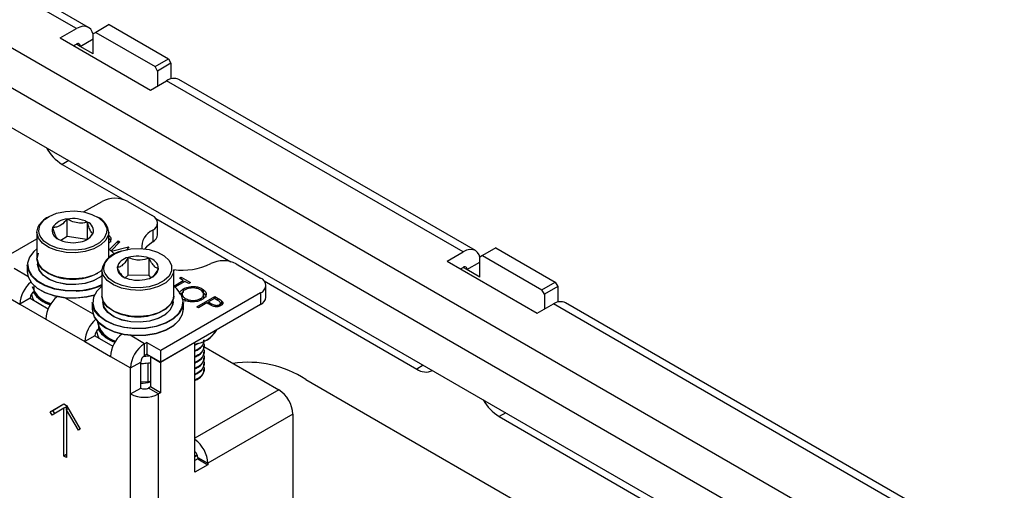
# Model space of a CAD drawing. Units: inches. Extents: x 0 to 132, y 0 to 86.
# Drawn here: x 112 to 118, y 78 to 80 of the extents above; entities that cross this region are included whole.
import ezdxf

# ---------------------------------------------------------------- set-up
doc = ezdxf.new("R2010")
doc.units = ezdxf.units.IN
doc.header["$LTSCALE"] = 8
doc.header["$MEASUREMENT"] = 0
doc.linetypes.add('SLD-Solid', pattern=[0])
doc.layers.add('SLD-0', color=179, linetype='SLD-Solid')

msp = doc.modelspace()

# ---------------------------------------------------------------- linework, layer by layer
at = {"layer": 'SLD-0', "color": 250, "linetype": 'SLD-Solid', "lineweight": 25, "true_color": 0x191924}
for p, q in [((112.568305, 80.124305), (112.214044, 80.328815)), ((112.635299, 80.130939), (112.281039, 80.335449)), ((112.74791, 80.146351), (112.674371, 80.103897)), ((112.74791, 80.146351), (113.073179, 79.958577)), ((112.479916, 80.07328), (112.568305, 80.124305)), ((112.58679, 80.132874), (112.568305, 80.124305)), ((112.604565, 80.136909), (112.58679, 80.132874)), ((112.620946, 80.136255), (112.604565, 80.136909)), ((112.635305, 80.130936), (112.620946, 80.136255)), ((112.647088, 80.121158), (112.635305, 80.130936)), ((112.655844, 80.107296), (112.647088, 80.121158)), ((112.660228, 80.09449), (112.655844, 80.107296)), ((112.674371, 80.103897), (112.660229, 80.095731)), ((112.660229, 79.986314), (112.660229, 80.095731)), ((112.674371, 80.103897), (112.99964, 79.916123)), ((112.479916, 80.07328), (112.974891, 79.787537)), ((112.553467, 80.030819), (112.568305, 80.039385)), ((112.589518, 80.027135), (112.660228, 80.067955)), ((112.660229, 79.986314), (112.589518, 80.027135)), ((112.99964, 79.916123), (113.073179, 79.958577)), ((113.087321, 79.934082), (113.013782, 79.891629)), ((113.073179, 79.958577), (113.087321, 79.934082)), ((113.087321, 79.934082), (113.087321, 79.84886)), ((113.013782, 79.891629), (112.99964, 79.916123)), ((113.013782, 79.891629), (113.013782, 79.809988)), ((112.974891, 79.787537), (113.063279, 79.838562)), ((114.689625, 78.899693), (113.063279, 79.838562)), ((114.75662, 78.906327), (113.130274, 79.845196)), ((111.849177, 79.791566), (123.005527, 73.351142)), ((112.490523, 79.379609), (112.822278, 79.18809)), ((112.608214, 79.118505), (112.708983, 79.176678)), ((112.850404, 79.176678), (112.984863, 79.099056)), ((112.46008, 79.111258), (112.507756, 79.121526)), ((112.507756, 79.121526), (112.558462, 79.123989)), ((112.558462, 79.123989), (112.608439, 79.118462)), ((112.608439, 79.118462), (112.65398, 79.105357)), ((112.393907, 79.076751), (112.418972, 79.093944)), ((112.418972, 79.093944), (112.46008, 79.111258)), ((112.518607, 78.983421), (112.518607, 79.079864)), ((112.629015, 78.969468), (112.629015, 79.063075)), ((112.65398, 79.105357), (112.691707, 79.085644)), ((112.691707, 79.085644), (112.718822, 79.060787)), ((113.004632, 79.08282), (113.416139, 78.845262)), ((112.351775, 79.008106), (112.358268, 79.037052)), ((112.718822, 79.060787), (112.733315, 79.032628)), ((112.733315, 79.032628), (112.734888, 79.024822)), ((112.987005, 79.018691), (112.987005, 78.954397)), ((113.014152, 78.993942), (113.014152, 79.058236)), ((112.161498, 78.860622), (112.351775, 78.970466)), ((112.351775, 79.008106), (112.351775, 78.863572)), ((112.369514, 78.98555), (112.363884, 79.000111)), ((112.390513, 78.958793), (112.369514, 78.98555)), ((112.423239, 78.936299), (112.390513, 78.958793)), ((112.518607, 78.983421), (112.482642, 78.962482)), ((112.624948, 78.967251), (112.518607, 78.983421)), ((112.721149, 78.974849), (112.695392, 78.949514)), ((112.73411, 79.003256), (112.721149, 78.974849)), ((112.734284, 79.00411), (112.73411, 79.003256)), ((112.745476, 78.868186), (112.745476, 79.008106)), ((112.750617, 78.912881), (112.798092, 78.960155)), ((112.798092, 78.960155), (112.807129, 78.954938)), ((112.798092, 78.945923), (112.798092, 78.960155)), ((112.335052, 78.902589), (112.311091, 78.870968)), ((112.351775, 78.916898), (112.335052, 78.902589)), ((112.465265, 78.919735), (112.423239, 78.936299)), ((112.513473, 78.910332), (112.465265, 78.919735)), ((112.564288, 78.908785), (112.513473, 78.910332)), ((112.613941, 78.91521), (112.564288, 78.908785)), ((112.658751, 78.929131), (112.613941, 78.91521)), ((112.695392, 78.949514), (112.658751, 78.929131)), ((112.773692, 78.889947), (112.745476, 78.916898)), ((112.807129, 78.954938), (112.758324, 78.906252)), ((112.760593, 78.904136), (112.854559, 78.927557)), ((112.855828, 78.926825), (112.842945, 78.90979)), ((112.854559, 78.927557), (112.855828, 78.926825)), ((112.854559, 78.925147), (112.854559, 78.927557)), ((112.953248, 78.927459), (112.94206, 78.913722)), ((112.987005, 78.954397), (112.953248, 78.927459)), ((114.70811, 78.908262), (114.689625, 78.899693)), ((114.725885, 78.912296), (114.70811, 78.908262)), ((114.742267, 78.911642), (114.725885, 78.912296)), ((114.756625, 78.906324), (114.742267, 78.911642)), ((114.768409, 78.896546), (114.756625, 78.906324)), ((114.86923, 78.921738), (114.795691, 78.879285)), ((114.86923, 78.921738), (115.194499, 78.733965)), ((112.311091, 78.870968), (112.300934, 78.836956)), ((112.351799, 78.861796), (112.351775, 78.863572)), ((112.359928, 78.831206), (112.351799, 78.861796)), ((112.353736, 78.861814), (112.360141, 78.892233)), ((112.361785, 78.831525), (112.353736, 78.861814)), ((112.775655, 78.887435), (112.773692, 78.889947)), ((112.852961, 78.772276), (112.852961, 78.868719)), ((112.96702, 78.769322), (112.96702, 78.865765)), ((114.601237, 78.848667), (114.689625, 78.899693)), ((114.601237, 78.848667), (115.096211, 78.562924)), ((114.777165, 78.882684), (114.768409, 78.896546)), ((114.781549, 78.869877), (114.777165, 78.882684)), ((114.795691, 78.879285), (114.781549, 78.871119)), ((114.781549, 78.761702), (114.781549, 78.871119)), ((114.795691, 78.879285), (115.12096, 78.691511)), ((112.298625, 78.828185), (112.298625, 78.790624)), ((112.303209, 78.800676), (112.298625, 78.828185)), ((112.300934, 78.836956), (112.305172, 78.802529)), ((112.321744, 78.76757), (112.303209, 78.800676)), ((112.305172, 78.802529), (112.323559, 78.769688)), ((112.355712, 78.840958), (112.355712, 78.83145)), ((112.355735, 78.82971), (112.355712, 78.83145)), ((112.363702, 78.799732), (112.355735, 78.82971)), ((112.357735, 78.828095), (112.357951, 78.83533)), ((112.365619, 78.798428), (112.357735, 78.828095)), ((112.382052, 78.803017), (112.359928, 78.831206)), ((112.38369, 78.803613), (112.361785, 78.831525)), ((112.385383, 78.772106), (112.363702, 78.799732)), ((112.387075, 78.771089), (112.365619, 78.798428)), ((112.416529, 78.779318), (112.382052, 78.803017)), ((112.417829, 78.780147), (112.38369, 78.803613)), ((112.701725, 78.793934), (112.663503, 78.772671)), ((112.703247, 78.793242), (112.664644, 78.771767)), ((112.708708, 78.799379), (112.701725, 78.793934)), ((112.708708, 78.797439), (112.703247, 78.793242)), ((112.708708, 78.802053), (112.708708, 78.657519)), ((113.090629, 78.795364), (113.076991, 78.767313)), ((113.102409, 78.657519), (113.102409, 78.802053)), ((113.444265, 78.833849), (113.578724, 78.756228)), ((114.674788, 78.806207), (114.689625, 78.814772)), ((114.710838, 78.802522), (114.781549, 78.843343)), ((114.781549, 78.761702), (114.710838, 78.802522)), ((112.298625, 78.790624), (112.303209, 78.763115)), ((112.303209, 78.763115), (112.321744, 78.730009)), ((112.305172, 78.761702), (112.304348, 78.764277)), ((112.323559, 78.728861), (112.305172, 78.761702)), ((112.353464, 78.737987), (112.321744, 78.76757)), ((112.323559, 78.769688), (112.355025, 78.740342)), ((112.355025, 78.740342), (112.397743, 78.716195)), ((112.419171, 78.748882), (112.385383, 78.772106)), ((112.420513, 78.748105), (112.387075, 78.771089)), ((112.460804, 78.761869), (112.416529, 78.779318)), ((112.461668, 78.762869), (112.417829, 78.780147)), ((112.46256, 78.731781), (112.419171, 78.748882)), ((112.463452, 78.731182), (112.420513, 78.748105)), ((112.511592, 78.751962), (112.460804, 78.761869)), ((112.511956, 78.75306), (112.461668, 78.762869)), ((112.565126, 78.750333), (112.511592, 78.751962)), ((112.564964, 78.751447), (112.511956, 78.75306)), ((112.61676, 78.758149), (112.564964, 78.751447)), ((112.617437, 78.757102), (112.565126, 78.750333)), ((112.661145, 78.740782), (112.615361, 78.726559)), ((112.662324, 78.741482), (112.616061, 78.72711)), ((112.663503, 78.772671), (112.61676, 78.758149)), ((112.664644, 78.771767), (112.617437, 78.757102)), ((112.698584, 78.761608), (112.661145, 78.740782)), ((112.700155, 78.762527), (112.662324, 78.741482)), ((112.708708, 78.769764), (112.698584, 78.761608)), ((112.708708, 78.769304), (112.700155, 78.762527)), ((112.725672, 78.781045), (112.721639, 78.791188)), ((112.745977, 78.754109), (112.725672, 78.781045)), ((112.778118, 78.731335), (112.745977, 78.754109)), ((112.852961, 78.772276), (112.836747, 78.757623)), ((112.96702, 78.769322), (112.852961, 78.772276)), ((112.976629, 78.758634), (112.96702, 78.769322)), ((113.050582, 78.742204), (113.013417, 78.722139)), ((113.076991, 78.767313), (113.050582, 78.742204)), ((113.102409, 78.712464), (113.154786, 78.742701)), ((113.13355, 78.75496), (113.143544, 78.76073)), ((113.154786, 78.742701), (113.13355, 78.75496)), ((113.143544, 78.76073), (113.19476, 78.731163)), ((113.143544, 78.749192), (113.143544, 78.76073)), ((113.154786, 78.732606), (113.154786, 78.742701)), ((113.598493, 78.739991), (114.435067, 78.257047)), ((112.321744, 78.730009), (112.353464, 78.700426)), ((112.355025, 78.699514), (112.323559, 78.728861)), ((112.33597, 78.681728), (112.33597, 78.714742)), ((112.396527, 78.713645), (112.353464, 78.737987)), ((112.353464, 78.700426), (112.396527, 78.676085)), ((112.397743, 78.675368), (112.355025, 78.699514)), ((112.448429, 78.695961), (112.396527, 78.713645)), ((112.397743, 78.716195), (112.44923, 78.698652)), ((112.506154, 78.68596), (112.448429, 78.695961)), ((112.44923, 78.698652), (112.506494, 78.688731)), ((112.512332, 78.722072), (112.46256, 78.731781)), ((112.512709, 78.721573), (112.463452, 78.731182)), ((112.566347, 78.684225), (112.506154, 78.68596)), ((112.506494, 78.688731), (112.566205, 78.68701)), ((112.564796, 78.720476), (112.512332, 78.722072)), ((112.564628, 78.719993), (112.512709, 78.721573)), ((112.615361, 78.726559), (112.564628, 78.719993)), ((112.616061, 78.72711), (112.564796, 78.720476)), ((112.708708, 78.710845), (112.680087, 78.683387)), ((112.81971, 78.714411), (112.778118, 78.731335)), ((112.867669, 78.704593), (112.81971, 78.714411)), ((112.918439, 78.702609), (112.867669, 78.704593)), ((112.968253, 78.708606), (112.918439, 78.702609)), ((113.013417, 78.722139), (112.968253, 78.708606)), ((113.118639, 78.697016), (113.102409, 78.710845)), ((113.16353, 78.737653), (113.10862, 78.705954)), ((113.142814, 78.665449), (113.118639, 78.697016)), ((113.154786, 78.737909), (113.159379, 78.735257)), ((113.155606, 78.680691), (113.155606, 78.697022)), ((113.184766, 78.725394), (113.16353, 78.737653)), ((113.19476, 78.731163), (113.184766, 78.725394)), ((113.257844, 78.6813), (113.257844, 78.69763)), ((113.608014, 78.651113), (113.608014, 78.715407)), ((115.12096, 78.691511), (115.194499, 78.733965)), ((115.135102, 78.667016), (115.12096, 78.691511)), ((115.208641, 78.70947), (115.135102, 78.667016)), ((115.194499, 78.733965), (115.208641, 78.70947)), ((115.208641, 78.70947), (115.208641, 78.624248)), ((112.149478, 78.676116), (112.259079, 78.612844)), ((112.314757, 78.644986), (112.259079, 78.612844)), ((112.314757, 78.644986), (112.413457, 78.588008)), ((112.321296, 78.666451), (112.327, 78.647673)), ((112.327, 78.647673), (112.334655, 78.633499)), ((112.396527, 78.676085), (112.448429, 78.6584)), ((112.44923, 78.657824), (112.397743, 78.675368)), ((112.448429, 78.6584), (112.506154, 78.648399)), ((112.506494, 78.647904), (112.44923, 78.657824)), ((112.506154, 78.648399), (112.566347, 78.646665)), ((112.566205, 78.646183), (112.506494, 78.647904)), ((112.624896, 78.652761), (112.566205, 78.646183)), ((112.566347, 78.646665), (112.625511, 78.653296)), ((112.66508, 78.662589), (112.624896, 78.652761)), ((112.625511, 78.653296), (112.66422, 78.662656)), ((112.661923, 78.650505), (112.657917, 78.616068)), ((112.680087, 78.683387), (112.661923, 78.650505)), ((112.708708, 78.65744), (112.708708, 78.657519)), ((112.716045, 78.626783), (112.708708, 78.65744)), ((112.710645, 78.657441), (112.710675, 78.659494)), ((112.71791, 78.627086), (112.710645, 78.657441)), ((112.712645, 78.634905), (112.712645, 78.625397)), ((113.578724, 78.674587), (113.03124, 78.358531)), ((113.098675, 78.642275), (113.084389, 78.612762)), ((113.100594, 78.642123), (113.086166, 78.612317)), ((113.098472, 78.625397), (113.098472, 78.634905)), ((113.100264, 78.662717), (113.098675, 78.642275)), ((113.102409, 78.657519), (113.100594, 78.642123)), ((113.1532, 78.63146), (113.142814, 78.665449)), ((113.143144, 78.670621), (113.155606, 78.680691)), ((113.147762, 78.671014), (113.147762, 78.654538)), ((113.149194, 78.597024), (113.1532, 78.63146)), ((113.165834, 78.627688), (113.165834, 78.644018)), ((113.229737, 78.598474), (113.327173, 78.654723)), ((113.249783, 78.63488), (113.249783, 78.643218)), ((113.266642, 78.647999), (113.266642, 78.668413)), ((113.325924, 78.643906), (113.293445, 78.625156)), ((113.343744, 78.633618), (113.325924, 78.643906)), ((113.327173, 78.654723), (113.346282, 78.643691)), ((113.327173, 78.643185), (113.327173, 78.654723)), ((113.578724, 78.674587), (113.578724, 78.610293)), ((115.135102, 78.667016), (115.135102, 78.585376)), ((112.259079, 78.612844), (112.4005, 78.531203)), ((112.655558, 78.622131), (112.655558, 78.584571)), ((112.65592, 78.614373), (112.655558, 78.622131)), ((112.655558, 78.584571), (112.65592, 78.576812)), ((112.66639, 78.58011), (112.65592, 78.614373)), ((112.657917, 78.616068), (112.668303, 78.582079)), ((112.69076, 78.548289), (112.66639, 78.58011)), ((112.668303, 78.582079), (112.692478, 78.550513)), ((112.712645, 78.62532), (112.712645, 78.625397)), ((112.719835, 78.595277), (112.712645, 78.62532)), ((112.714645, 78.623688), (112.714884, 78.629277)), ((112.721761, 78.593956), (112.714645, 78.623688)), ((112.737437, 78.598406), (112.716045, 78.626783)), ((112.739091, 78.598988), (112.71791, 78.627086)), ((112.740799, 78.567467), (112.719835, 78.595277)), ((112.742507, 78.566435), (112.721761, 78.593956)), ((112.771297, 78.574413), (112.737437, 78.598406)), ((112.772619, 78.575231), (112.739091, 78.598988)), ((113.056841, 78.586569), (113.018072, 78.565638)), ((113.058344, 78.585864), (113.01919, 78.564725)), ((113.578724, 78.610293), (113.03124, 78.294237)), ((113.080719, 78.579926), (113.053736, 78.55427)), ((113.082554, 78.5811), (113.055288, 78.555175)), ((113.084389, 78.612762), (113.056841, 78.586569)), ((113.086166, 78.612317), (113.058344, 78.585864)), ((113.094712, 78.608833), (113.080719, 78.579926)), ((113.096693, 78.610309), (113.082554, 78.5811)), ((113.096233, 78.629277), (113.094712, 78.608833)), ((113.098472, 78.625397), (113.096693, 78.610309)), ((113.13103, 78.564142), (113.149194, 78.597024)), ((113.151159, 78.595175), (113.132848, 78.562028)), ((113.1532, 78.590633), (113.149194, 78.556197)), ((113.155559, 78.622131), (113.151159, 78.595175)), ((113.151159, 78.557615), (113.155559, 78.58457)), ((113.152127, 78.5983), (113.1532, 78.590633)), ((113.155559, 78.58457), (113.155559, 78.622131)), ((113.238481, 78.593426), (113.229737, 78.598474)), ((113.283451, 78.619387), (113.238481, 78.593426)), ((113.29042, 78.615364), (113.283451, 78.619387)), ((113.288852, 78.61627), (113.293445, 78.618921)), ((113.293445, 78.625156), (113.310289, 78.615184)), ((113.293445, 78.613677), (113.293445, 78.625156)), ((113.352215, 78.601307), (113.352215, 78.610046)), ((113.358654, 78.605169), (113.358654, 78.621187)), ((113.36701, 78.613704), (113.36701, 78.630035)), ((115.096211, 78.562924), (115.1846, 78.61395)), ((121.794634, 74.798058), (115.1846, 78.61395)), ((121.861629, 74.804693), (115.251594, 78.620584)), ((112.4005, 78.531203), (112.614414, 78.407713)), ((112.65592, 78.576812), (112.66639, 78.542549)), ((112.668303, 78.541252), (112.661378, 78.557907)), ((112.66639, 78.542549), (112.69076, 78.510728)), ((112.692478, 78.509686), (112.668303, 78.541252)), ((112.727613, 78.52076), (112.69076, 78.548289)), ((112.692478, 78.550513), (112.729036, 78.523204)), ((112.729036, 78.523204), (112.775854, 78.501738)), ((112.773983, 78.543954), (112.740799, 78.567467)), ((112.775347, 78.543165), (112.742507, 78.566435)), ((112.815116, 78.556584), (112.771297, 78.574413)), ((112.816006, 78.557577), (112.772619, 78.575231)), ((112.816925, 78.526481), (112.773983, 78.543954)), ((112.817843, 78.525874), (112.775347, 78.543165)), ((112.865642, 78.54624), (112.815116, 78.556584)), ((112.866034, 78.547335), (112.816006, 78.557577)), ((112.86644, 78.516344), (112.816925, 78.526481)), ((112.866846, 78.515842), (112.817843, 78.525874)), ((112.919128, 78.54415), (112.865642, 78.54624)), ((112.918995, 78.545266), (112.866034, 78.547335)), ((112.970958, 78.551521), (112.918995, 78.545266)), ((112.971608, 78.550467), (112.919128, 78.54415)), ((113.015763, 78.533769), (112.969616, 78.519942)), ((113.016917, 78.534459), (112.970288, 78.520487)), ((113.018072, 78.565638), (112.970958, 78.551521)), ((113.01919, 78.564725), (112.971608, 78.550467)), ((113.053736, 78.55427), (113.015763, 78.533769)), ((113.055288, 78.555175), (113.016917, 78.534459)), ((113.057206, 78.510482), (113.099761, 78.534725)), ((113.101327, 78.532374), (113.058429, 78.507935)), ((113.099761, 78.534725), (113.13103, 78.564142)), ((113.13103, 78.523314), (113.099761, 78.493897)), ((113.132848, 78.562028), (113.101327, 78.532374)), ((113.101327, 78.494813), (113.132848, 78.524467)), ((113.149194, 78.556197), (113.13103, 78.523314)), ((113.132848, 78.524467), (113.151159, 78.557615)), ((112.69076, 78.510728), (112.727613, 78.483199)), ((112.691305, 78.476598), (112.691305, 78.510202)), ((112.729036, 78.482376), (112.692478, 78.509686)), ((112.774808, 78.499121), (112.727613, 78.52076)), ((112.727613, 78.483199), (112.774808, 78.46156)), ((112.775854, 78.460911), (112.729036, 78.482376)), ((112.829601, 78.484632), (112.774808, 78.499121)), ((112.775854, 78.501738), (112.830208, 78.487365)), ((112.888809, 78.478134), (112.829601, 78.484632)), ((112.830208, 78.487365), (112.888942, 78.480919)), ((112.918857, 78.514296), (112.86644, 78.516344)), ((112.918719, 78.513815), (112.866846, 78.515842)), ((112.94899, 78.480004), (112.888809, 78.478134)), ((112.888942, 78.480919), (112.948642, 78.482774)), ((112.969616, 78.519942), (112.918719, 78.513815)), ((112.970288, 78.520487), (112.918857, 78.514296)), ((112.948642, 78.482774), (113.005838, 78.492823)), ((113.006647, 78.490134), (112.94899, 78.480004)), ((113.005838, 78.492823), (113.057206, 78.510482)), ((113.057206, 78.469655), (113.005838, 78.451996)), ((113.058429, 78.507935), (113.006647, 78.490134)), ((113.006647, 78.452573), (113.058429, 78.470375)), ((113.099761, 78.493897), (113.057206, 78.469655)), ((113.058429, 78.470375), (113.101327, 78.494813)), ((112.670092, 78.439855), (112.614414, 78.407713)), ((112.670092, 78.439855), (112.768791, 78.382877)), ((112.677791, 78.463182), (112.687753, 78.43385)), ((112.687753, 78.43385), (112.691588, 78.427446)), ((112.774808, 78.46156), (112.829601, 78.447071)), ((112.830208, 78.446538), (112.775854, 78.460911)), ((112.829601, 78.447071), (112.888809, 78.440573)), ((112.888942, 78.440091), (112.830208, 78.446538)), ((112.888809, 78.440573), (112.94899, 78.442443)), ((112.948642, 78.441947), (112.888942, 78.440091)), ((113.005838, 78.451996), (112.948642, 78.441947)), ((112.94899, 78.442443), (113.006647, 78.452573)), ((112.614414, 78.407713), (112.755836, 78.326073)), ((112.954349, 78.402919), (112.942328, 78.395979)), ((112.942328, 78.331685), (112.942328, 78.395979)), ((112.954349, 78.402919), (113.03124, 78.358531)), ((112.954349, 78.402919), (112.954349, 78.338625)), ((113.218807, 78.4017), (113.030556, 78.293026)), ((113.218099, 78.402108), (113.218807, 78.4017)), ((113.218807, 77.691309), (113.218807, 78.4017)), ((113.218807, 78.387212), (113.239897, 78.398467)), ((113.232909, 78.396842), (113.218807, 78.389316)), ((113.266969, 78.380116), (113.67861, 78.142481)), ((113.269035, 78.382213), (113.269035, 78.384318)), ((112.755836, 78.326073), (112.865437, 78.262801)), ((112.965086, 78.327846), (112.93239, 78.324529)), ((112.941437, 78.327989), (112.96461, 78.330601)), ((112.954349, 78.338625), (112.942328, 78.331685)), ((112.954349, 78.338625), (113.03124, 78.294237)), ((112.96461, 78.330601), (112.967517, 78.331023)), ((112.971387, 78.328789), (112.965086, 78.327846)), ((112.974879, 78.325167), (112.976269, 78.32597)), ((112.974879, 78.325167), (113.030556, 78.293026)), ((112.974879, 78.325167), (112.974879, 78.159382)), ((113.03124, 78.294237), (113.03124, 78.358531)), ((113.269035, 78.350066), (113.269035, 78.352171)), ((113.269035, 78.317919), (113.269035, 78.320023)), ((112.865437, 78.262801), (112.921115, 78.294943)), ((112.865437, 78.120695), (112.865437, 78.262801)), ((112.921115, 78.152837), (112.921115, 78.294943)), ((112.921115, 78.286414), (112.965086, 78.290286)), ((112.96461, 78.289774), (112.921115, 78.285938)), ((112.961542, 78.188637), (112.961542, 78.289351)), ((112.974879, 78.291363), (112.96461, 78.289774)), ((112.965086, 78.290286), (112.974879, 78.291793)), ((113.030556, 78.293026), (113.030556, 78.12724)), ((113.269035, 78.285772), (113.269035, 78.287876)), ((113.269035, 78.253624), (113.269035, 78.255729)), ((113.826248, 78.200241), (116.84943, 76.454995)), ((112.865437, 78.120695), (112.921115, 78.152837)), ((112.921115, 78.187402), (112.961542, 78.188637)), ((112.974879, 78.159382), (112.963541, 78.152837)), ((113.019219, 78.120695), (112.963541, 78.152837)), ((113.030556, 78.12724), (112.974879, 78.159382)), ((112.865437, 61.790723), (112.865437, 78.120695)), ((113.030556, 78.12724), (113.019219, 78.120695)), ((112.425386, 78.021959), (112.500386, 78.06527)), ((112.500386, 78.042175), (112.435386, 78.004639)), ((112.439529, 78.030123), (112.500388, 78.065268)), ((112.500386, 78.06527), (112.514528, 78.057106)), ((112.514528, 78.050339), (112.500386, 78.042175)), ((112.500386, 77.77948), (112.500386, 78.042175)), ((112.514528, 78.057106), (112.589529, 77.927202)), ((112.514528, 78.034011), (112.514528, 78.050339)), ((112.524529, 78.039784), (112.514528, 78.034011)), ((112.439529, 78.030123), (112.425386, 78.021959)), ((112.435386, 78.004639), (112.425386, 78.021959)), ((112.449527, 78.012805), (112.439529, 78.030123)), ((112.579529, 77.921427), (112.514528, 78.034011)), ((112.514528, 78.034011), (112.514528, 77.771316)), ((113.755501, 78.009302), (113.289517, 77.740295)), ((113.755501, 78.009302), (113.755501, 77.254818)), ((114.886908, 77.996205), (116.035956, 77.332874)), ((112.589529, 77.927202), (112.579529, 77.921427)), ((112.514528, 77.787644), (112.500386, 77.77948)), ((112.514528, 77.771316), (112.500386, 77.77948)), ((113.2312, 77.785132), (113.218807, 77.778518)), ((113.218807, 77.776414), (113.231953, 77.783429)), ((113.23384, 77.772437), (113.289517, 77.740295)), ((113.23384, 77.772437), (113.23384, 77.764272)), ((113.23384, 77.764272), (113.218807, 77.755593)), ((113.289517, 77.73213), (113.218807, 77.691309)), ((113.23384, 77.764272), (113.289517, 77.73213)), ((113.289517, 77.740295), (113.289517, 77.73213))]:
    msp.add_line(p, q, dxfattribs=at)
at = {"layer": 'SLD-0', "color": 251, "linetype": 'SLD-Solid', "lineweight": 25, "true_color": 0x6a6a6a}
for p, q in [((123.115722, 73.723543), (111.943929, 80.172881)), ((112.589518, 80.027135), (112.568301, 80.039383)), ((123.060121, 73.536825), (111.849177, 80.008765)), ((112.526654, 79.400467), (112.490523, 79.379609)), ((112.367938, 79.043747), (112.387479, 79.070871)), ((112.387479, 79.070871), (112.393907, 79.076751)), ((112.361798, 79.014586), (112.367938, 79.043747)), ((112.363884, 79.000111), (112.361798, 79.014586)), ((112.734888, 79.024822), (112.734284, 79.00411)), ((112.351799, 79.006331), (112.351775, 79.008106)), ((112.359928, 78.975741), (112.351799, 79.006331)), ((112.382052, 78.947551), (112.359928, 78.975741)), ((112.730382, 78.964467), (112.703247, 78.937776)), ((112.744038, 78.994393), (112.730382, 78.964467)), ((112.745476, 79.008106), (112.744038, 78.994393)), ((112.416529, 78.923853), (112.382052, 78.947551)), ((112.460804, 78.906403), (112.416529, 78.923853)), ((112.511592, 78.896496), (112.460804, 78.906403)), ((112.617437, 78.901636), (112.565126, 78.894867)), ((112.664644, 78.916302), (112.617437, 78.901636)), ((112.703247, 78.937776), (112.664644, 78.916302)), ((112.777928, 78.889), (112.81948, 78.905958)), ((112.81948, 78.905958), (112.867416, 78.915814)), ((112.867416, 78.915814), (112.91818, 78.917839)), ((112.91818, 78.917839), (112.968009, 78.911882)), ((112.968009, 78.911882), (113.013205, 78.898386)), ((112.565126, 78.894867), (112.511592, 78.896496)), ((112.725602, 78.839249), (112.745843, 78.866201)), ((112.745843, 78.866201), (112.777928, 78.889)), ((113.013205, 78.898386), (113.050419, 78.87835)), ((113.050419, 78.87835), (113.076888, 78.853262)), ((113.076888, 78.853262), (113.090651, 78.824981)), ((112.302488, 78.765351), (112.226369, 78.809294)), ((112.708708, 78.801975), (112.708708, 78.802053)), ((112.716045, 78.771318), (112.708708, 78.801975)), ((112.718708, 78.810144), (112.725602, 78.839249)), ((112.721639, 78.791188), (112.718708, 78.810144)), ((113.090686, 78.795605), (113.090629, 78.795364)), ((113.090651, 78.824981), (113.090686, 78.795605)), ((113.102409, 78.802053), (113.100594, 78.786658)), ((114.710838, 78.802522), (114.689622, 78.81477)), ((112.737437, 78.742941), (112.716045, 78.771318)), ((112.771297, 78.718948), (112.737437, 78.742941)), ((113.086166, 78.756852), (113.058344, 78.730398)), ((113.100594, 78.786658), (113.086166, 78.756852)), ((112.815116, 78.701118), (112.771297, 78.718948)), ((112.865642, 78.690775), (112.815116, 78.701118)), ((112.919128, 78.688684), (112.865642, 78.690775)), ((112.971608, 78.695002), (112.919128, 78.688684)), ((113.01919, 78.709259), (112.971608, 78.695002)), ((113.058344, 78.730398), (113.01919, 78.709259)), ((112.659421, 78.559298), (112.505817, 78.647972)), ((113.346282, 78.631634), (113.346282, 78.643691)), ((113.310289, 78.605044), (113.310289, 78.615184)), ((112.942328, 78.395979), (112.862751, 78.441918)), ((114.471198, 78.277905), (114.435067, 78.257047)), ((112.94124, 78.147776), (112.959591, 78.150442)), ((113.019219, 63.263636), (113.019219, 78.120695)), ((113.67861, 78.142481), (113.218807, 77.877042)), ((114.923039, 78.017063), (114.886908, 77.996205))]:
    msp.add_line(p, q, dxfattribs=at)
at = {"layer": 'SLD-0', "color": 250, "linetype": 'SLD-Solid', "lineweight": 25, "true_color": 0x191924}
for centre, radius, start, end in [((112.576586, 80.029233), 0.013101, 350.784103, 129.205054), ((113.102531, 79.783772), 0.067399, 65.693046, 125.617513), ((112.623828, 79.592066), 0.250816, 208.793415, 237.893934), ((112.779693, 79.040207), 0.153702, 62.60962, 117.390283), ((112.474117, 78.973105), 0.132326, 117.489596, 151.101809), ((112.524995, 78.976453), 0.103608, 93.534485, 146.882211), ((112.548776, 78.906832), 0.175642, 62.817235, 99.890279), ((112.611355, 79.015858), 0.050411, 341.044562, 69.493969), ((112.643689, 78.996385), 0.10246, 6.568636, 66.701251), ((112.969774, 79.058443), 0.043326, 293.436014, 69.617913), ((112.485896, 79.016686), 0.050411, 161.044851, 249.493875), ((113.027409, 78.926463), 0.10069, 113.657457, 186.541212), ((112.548474, 79.125709), 0.17564, 242.817092, 279.890602), ((112.572257, 79.056091), 0.103608, 273.534104, 326.88208), ((112.965426, 78.998301), 0.048921, 296.174174, 354.887988), ((112.832416, 78.778146), 0.125997, 98.003521, 169.061978), ((112.864598, 78.794066), 0.075554, 98.860306, 165.351676), ((112.905376, 78.689067), 0.187142, 70.76774, 106.264871), ((112.953817, 78.800999), 0.066097, 5.439153, 78.477936), ((113.373435, 78.696679), 0.154378, 62.689664, 116.292367), ((112.8573, 78.819438), 0.066097, 185.439345, 258.477914), ((112.946519, 78.826371), 0.075554, 278.860276, 345.35174), ((113.151531, 79.147428), 0.348033, 261.885138, 296.174872), ((114.697906, 78.804621), 0.013101, 350.784103, 129.205054), ((112.548626, 79.039088), 0.289955, 241.773743, 298.226257), ((112.905741, 78.93137), 0.187141, 250.767671, 286.264939), ((113.563232, 78.715407), 0.043661, 290.783063, 69.216645), ((112.429431, 78.604023), 0.17058, 130.173454, 177.035692), ((112.46837, 78.761508), 0.150975, 200.264285, 254.686816), ((112.557139, 79.045797), 0.358901, 271.447611, 294.980831), ((112.55709, 79.046676), 0.362569, 271.463074, 294.71949), ((113.226356, 78.682773), 0.038737, 350.319347, 18.654682), ((112.360814, 78.64289), 0.046105, 122.606006, 177.394156), ((112.475079, 78.774401), 0.172148, 213.698479, 252.974761), ((112.480264, 78.781083), 0.175192, 214.54948, 252.412233), ((112.570404, 78.522556), 0.170124, 128.760954, 177.086324), ((113.557968, 78.656104), 0.050294, 294.374576, 354.304715), ((112.905558, 78.832735), 0.289691, 241.744945, 298.25503), ((115.223851, 78.55916), 0.067399, 65.693046, 125.617513), ((112.784682, 78.398925), 0.170495, 129.897884, 177.045345), ((112.716149, 78.437759), 0.046105, 122.606006, 177.394156), ((112.819082, 78.54502), 0.139107, 190.005228, 255.247883), ((112.835108, 78.572109), 0.176685, 213.596206, 252.528105), ((112.835597, 78.575949), 0.175188, 214.549149, 252.41251), ((113.196385, 78.558827), 0.166648, 277.732271, 328.404064), ((113.20002, 78.550308), 0.158133, 276.823045, 329.676701), ((112.925943, 78.317347), 0.170331, 129.375107, 177.063636), ((113.032376, 78.255204), 0.167112, 122.605378, 177.394532), ((112.967172, 78.292847), 0.046105, 122.606006, 177.394156), ((113.509355, 77.711141), 0.582786, 57.060338, 98.171548), ((114.48528, 78.325664), 0.085027, 233.803764, 294.885811), ((112.942328, 78.193779), 0.046111, 242.610038, 297.3898), ((112.908911, 78.531199), 0.346581, 278.734635, 280.561739), ((112.942328, 78.269093), 0.167135, 242.609662, 297.390428), ((113.588562, 78.001706), 0.167112, 2.605271, 57.394551), ((115.020216, 78.208665), 0.250819, 208.793617, 237.893856), ((113.121024, 77.732161), 0.16869, 2.763869, 54.573226), ((113.186676, 77.769933), 0.04723, 3.039752, 47.132833)]:
    msp.add_arc(centre, radius, start, end, dxfattribs=at)
at = {"layer": 'SLD-0', "color": 251, "linetype": 'SLD-Solid', "lineweight": 25, "true_color": 0x6a6a6a}
msp.add_arc((112.90727, 78.47719), 0.298207, 272.661035, 283.103966, dxfattribs=at)
at = {"layer": 'SLD-0', "color": 250, "linetype": 'SLD-Solid', "lineweight": 25, "true_color": 0x191924}
for points, knots in [([(112.518607, 79.079864), (112.507421, 79.067744), (112.488455, 79.047195), (112.459685, 79.034004), (112.445167, 79.033366), (112.438218, 79.033061)], [0, 0, 0, 0, 0.42843544, 0.72643836, 1, 1, 1, 1]), ([(112.629015, 79.063075), (112.623556, 79.061669), (112.606817, 79.057358), (112.576071, 79.056065), (112.543412, 79.066081), (112.525521, 79.076022), (112.518607, 79.079864)], [0, 0, 0, 0, 0.15792814, 0.48431979, 0.80072549, 1, 1, 1, 1]), ([(112.659033, 78.999483), (112.654856, 79.002725), (112.647774, 79.008221), (112.63703, 79.034541), (112.631609, 79.053839), (112.629015, 79.063075)], [0, 0, 0, 0, 0.42843756, 0.72644054, 1, 1, 1, 1]), ([(112.438218, 79.033061), (112.442395, 79.018605), (112.449477, 78.994094), (112.46022, 78.974896), (112.465641, 78.971225), (112.468236, 78.969469)], [0, 0, 0, 0, 0.42843733, 0.72643691, 1, 1, 1, 1]), ([(112.620806, 78.96548), (112.626534, 78.969042), (112.639983, 78.977407), (112.652085, 78.991432), (112.659033, 78.999483)], [0, 0, 0, 0, 0.425915953, 1, 1, 1, 1]), ([(112.745476, 78.990346), (112.748114, 78.988317), (112.757222, 78.981314), (112.758129, 78.967039), (112.754193, 78.954231), (112.747225, 78.949111), (112.745476, 78.947826)], [0, 0, 0, 0, 0.16579772, 0.57240121, 0.89265386, 1, 1, 1, 1]), ([(112.745476, 78.974015), (112.748183, 78.971993), (112.75622, 78.965989), (112.756134, 78.958224), (112.756078, 78.953074)], [0, 0, 0, 0, 0.33679749, 1, 1, 1, 1]), ([(112.852961, 78.868719), (112.844409, 78.855383), (112.829908, 78.832771), (112.807912, 78.816452), (112.796812, 78.814234), (112.7915, 78.813173)], [0, 0, 0, 0, 0.42843468, 0.72643813, 1, 1, 1, 1]), ([(112.96702, 78.865765), (112.951149, 78.860569), (112.924239, 78.851758), (112.883418, 78.856376), (112.86282, 78.864724), (112.852961, 78.868719)], [0, 0, 0, 0, 0.42843788, 0.72644073, 1, 1, 1, 1]), ([(113.019617, 78.807265), (113.017017, 78.807921), (113.009042, 78.809934), (112.994395, 78.820257), (112.978836, 78.842611), (112.970313, 78.859311), (112.96702, 78.865765)], [0, 0, 0, 0, 0.157927577, 0.484321268, 0.800725811, 1, 1, 1, 1]), ([(112.7915, 78.813173), (112.794788, 78.806762), (112.803298, 78.790172), (112.817068, 78.769511), (112.826654, 78.763645), (112.830611, 78.761225)], [0, 0, 0, 0, 0.27000795, 0.69872322, 1, 1, 1, 1]), ([(112.979041, 78.760526), (112.980789, 78.761143), (112.988557, 78.763884), (113.003261, 78.781384), (113.014322, 78.798887), (113.019617, 78.807265)], [0, 0, 0, 0, 0.13148121, 0.58430976, 1, 1, 1, 1]), ([(113.135571, 78.667929), (113.135242, 78.669089), (113.133569, 78.674995), (113.139929, 78.685894), (113.15038, 78.693312), (113.155606, 78.697022)], [0, 0, 0, 0, 0.10893431, 0.55438838, 1, 1, 1, 1]), ([(113.16439, 78.691996), (113.158995, 78.688021), (113.1482, 78.680068), (113.146735, 78.665626), (113.152561, 78.653051), (113.161409, 78.64703), (113.165834, 78.644018)], [0, 0, 0, 0, 0.27941611, 0.55907668, 0.77947982, 1, 1, 1, 1]), ([(113.155606, 78.697022), (113.164024, 78.700842), (113.180856, 78.708481), (113.211316, 78.710669), (113.238353, 78.706842), (113.251347, 78.7007), (113.257844, 78.69763)], [0, 0, 0, 0, 0.27973237, 0.55932765, 0.77968173, 1, 1, 1, 1]), ([(113.24828, 78.691613), (113.24133, 78.694703), (113.227428, 78.700883), (113.202504, 78.702744), (113.180274, 78.699635), (113.169685, 78.694543), (113.16439, 78.691996)], [0, 0, 0, 0, 0.27962711, 0.55935186, 0.77963111, 1, 1, 1, 1]), ([(113.249783, 78.643218), (113.25522, 78.647221), (113.266094, 78.655227), (113.267654, 78.669816), (113.261373, 78.682402), (113.252643, 78.688544), (113.24828, 78.691613)], [0, 0, 0, 0, 0.27946983, 0.55887174, 0.77951482, 1, 1, 1, 1]), ([(113.257844, 78.69763), (113.264678, 78.69276), (113.278341, 78.683023), (113.281587, 78.665184), (113.274976, 78.649402), (113.263999, 78.641908), (113.258507, 78.638159)], [0, 0, 0, 0, 0.27976628, 0.55935678, 0.77957034, 1, 1, 1, 1]), ([(113.258507, 78.638159), (113.25009, 78.634289), (113.233254, 78.626549), (113.202614, 78.624883), (113.175524, 78.628639), (113.162637, 78.63491), (113.156192, 78.638046)], [0, 0, 0, 0, 0.27963005, 0.5593446, 0.7795992, 1, 1, 1, 1]), ([(113.165834, 78.644018), (113.172727, 78.640853), (113.186507, 78.634526), (113.211512, 78.63241), (113.233833, 78.635562), (113.244465, 78.640666), (113.249783, 78.643218)], [0, 0, 0, 0, 0.27983095, 0.559388, 0.77965307, 1, 1, 1, 1]), ([(113.257844, 78.6813), (113.264974, 78.676443), (113.277826, 78.66769), (113.278578, 78.656313), (113.278913, 78.651248)], [0, 0, 0, 0, 0.55480391, 1, 1, 1, 1]), ([(113.352215, 78.610046), (113.354569, 78.611915), (113.358112, 78.614728), (113.358915, 78.619336), (113.35697, 78.626157), (113.349618, 78.630304), (113.343744, 78.633618)], [0, 0, 0, 0, 0.24896882, 0.37472766, 0.50038154, 1, 1, 1, 1]), ([(113.346282, 78.643691), (113.35046, 78.641294), (113.357918, 78.637016), (113.364233, 78.632167), (113.36701, 78.630035)], [0, 0, 0, 0, 0.56031379, 1, 1, 1, 1]), ([(113.316828, 78.601967), (113.311636, 78.604294), (113.302361, 78.608453), (113.29407, 78.613251), (113.29042, 78.615364)], [0, 0, 0, 0, 0.55969697, 1, 1, 1, 1]), ([(113.310289, 78.615184), (113.316206, 78.611745), (113.323609, 78.607442), (113.335677, 78.606103), (113.343902, 78.606523), (113.348897, 78.60864), (113.352215, 78.610046)], [0, 0, 0, 0, 0.49971788, 0.6253491, 0.75108098, 1, 1, 1, 1]), ([(113.360999, 78.60502), (113.357554, 78.603299), (113.350674, 78.599862), (113.337972, 78.598168), (113.32629, 78.599087), (113.319984, 78.601006), (113.316828, 78.601967)], [0, 0, 0, 0, 0.28009768, 0.5593252, 0.77945068, 1, 1, 1, 1]), ([(113.357994, 78.620272), (113.358149, 78.620178), (113.361497, 78.61816), (113.364319, 78.615879), (113.36701, 78.613704)], [0, 0, 0, 0, 0.04640039, 1, 1, 1, 1]), ([(113.36701, 78.630035), (113.368902, 78.627709), (113.372686, 78.623058), (113.372215, 78.61572), (113.367957, 78.609534), (113.363319, 78.606526), (113.360999, 78.60502)], [0, 0, 0, 0, 0.27971007, 0.55938321, 0.77950983, 1, 1, 1, 1]), ([(113.267289, 78.416557), (113.267005, 78.409601), (113.266325, 78.39291), (113.248049, 78.370979), (113.227081, 78.361077), (113.218807, 78.357169)], [0, 0, 0, 0, 0.30195457, 0.72454816, 1, 1, 1, 1]), ([(113.218807, 78.355064), (113.227081, 78.358972), (113.248049, 78.368874), (113.266325, 78.390805), (113.267005, 78.407496), (113.267289, 78.414452)], [0, 0, 0, 0, 0.27545184, 0.69804543, 1, 1, 1, 1]), ([(113.264998, 78.398791), (113.266263, 78.396522), (113.272555, 78.385235), (113.265969, 78.363049), (113.248411, 78.33885), (113.227183, 78.328935), (113.218807, 78.325022)], [0, 0, 0, 0, 0.085359273, 0.424718422, 0.772991324, 1, 1, 1, 1]), ([(113.218807, 78.322917), (113.227081, 78.326824), (113.248049, 78.336727), (113.266325, 78.358658), (113.267005, 78.375349), (113.267289, 78.382305)], [0, 0, 0, 0, 0.27545184, 0.69804543, 1, 1, 1, 1]), ([(113.264998, 78.366643), (113.266263, 78.364375), (113.272555, 78.353088), (113.265969, 78.330902), (113.248411, 78.306703), (113.227183, 78.296787), (113.218807, 78.292874)], [0, 0, 0, 0, 0.085359273, 0.424718422, 0.772991324, 1, 1, 1, 1]), ([(113.264998, 78.334496), (113.266263, 78.332227), (113.272555, 78.32094), (113.265969, 78.298754), (113.248411, 78.274556), (113.227183, 78.26464), (113.218807, 78.260727)], [0, 0, 0, 0, 0.085359273, 0.424718422, 0.772991324, 1, 1, 1, 1]), ([(113.218807, 78.258623), (113.227081, 78.26253), (113.248049, 78.272432), (113.266325, 78.294364), (113.267005, 78.311054), (113.267289, 78.31801)], [0, 0, 0, 0, 0.27545184, 0.69804543, 1, 1, 1, 1]), ([(113.219845, 78.291324), (113.227744, 78.295066), (113.24832, 78.304814), (113.266316, 78.326518), (113.267003, 78.343203), (113.267289, 78.350157)], [0, 0, 0, 0, 0.26654617, 0.69433417, 1, 1, 1, 1]), ([(113.264998, 78.302349), (113.266263, 78.30008), (113.272555, 78.288793), (113.265969, 78.266607), (113.248411, 78.242409), (113.227183, 78.232493), (113.218807, 78.22858)], [0, 0, 0, 0, 0.08535927, 0.42471843, 0.7729911, 1, 1, 1, 1]), ([(113.264998, 78.270202), (113.266263, 78.267933), (113.272555, 78.256645), (113.265969, 78.23446), (113.248411, 78.210262), (113.227183, 78.200345), (113.218807, 78.196432)], [0, 0, 0, 0, 0.08535948, 0.42471833, 0.77299115, 1, 1, 1, 1]), ([(113.218807, 78.194328), (113.227081, 78.198236), (113.248049, 78.208138), (113.266325, 78.230069), (113.267005, 78.24676), (113.267289, 78.253716)], [0, 0, 0, 0, 0.27545184, 0.69804543, 1, 1, 1, 1]), ([(113.219731, 78.226968), (113.227671, 78.230729), (113.24829, 78.240494), (113.266317, 78.262222), (113.267003, 78.278909), (113.267289, 78.285863)], [0, 0, 0, 0, 0.26752945, 0.69474378, 1, 1, 1, 1])]:
    msp.add_open_spline(points, degree=3, knots=knots, dxfattribs=at)

doc.saveas('drawing.dxf')
